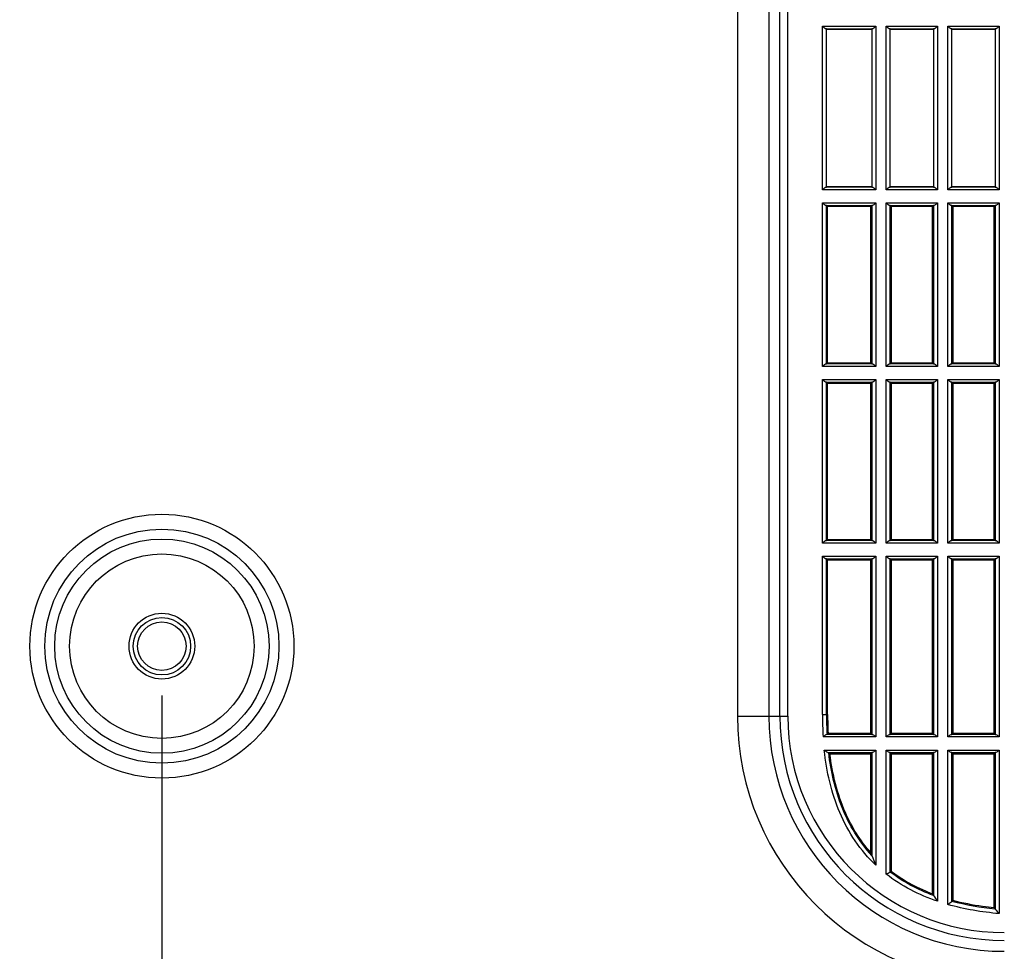
# Model space of a CAD drawing. Extents: x 0 to 841, y 0 to 594.
# Drawn here: x 253 to 283, y 65 to 93 of the extents above; entities that cross this region are included whole.
import ezdxf

# ---------------------------------------------------------------- set-up
doc = ezdxf.new("R2010")
doc.units = 0
doc.header["$LTSCALE"] = 46.255
doc.header["$PDMODE"] = 3
doc.header["$PDSIZE"] = 1
doc.layers.get('0').update_dxf_attribs({"linetype": 'CONTINUOUS'})
doc.layers.get('Defpoints').update_dxf_attribs({"linetype": 'CONTINUOUS'})
doc.layers.add('8YS-M6-NUT-BDXF_CONTINUOUS_LINE', color=7, linetype='CONTINUOUS')
doc.layers.add('B35LD-BOTTOMDXF_CONTINUOUS_LINE', color=7, linetype='CONTINUOUS')
doc.layers.add('AM_5', color=3, linetype='CONTINUOUS', lineweight=25)
doc.styles.get("Standard").update_dxf_attribs({"font": 'txt', "width": 0.8})
doc.dimstyles.new('DIMSTYLE_1$0', dxfattribs={"dimtxt": 5, "dimasz": 8, "dimexe": 0.8, "dimexo": 1.5, "dimgap": 1.25, "dimtad": 1, "dimlfac": 4, "dimdsep": 46, "dimtxsty": 'STANDARD', "dimblk": '_ARROW_FILLED', "dimcen": 0.09, "dimadec": 0, "dimazin": 2, "dimtp": 0.8, "dimtm": 0.8, "dimtfac": 1, "dimtofl": 0, "dimtmove": 0, "dimatfit": 3, "dimldrblk": '_ARROW_FILLED', "dimfxl": 1, "dimtolj": 1, "dimarcsym": 0})

# ---------------------------------------------------------------- blocks, each defined once
blk = doc.blocks.new('_ARROW_FILLED')
at = {"color": 0, "linetype": 'ByBlock'}
blk.add_solid([(0, 0), (-1, 0.15), (-1, -0.15)], dxfattribs=at)
blk = doc.blocks.new('*D15')
at = {"layer": 'AM_5', "color": 0, "lineweight": -2, "transparency": 16777216}
for p, q in [((257.304, 72.346), (257.304, 31.956)), ((231.804, 55.096), (231.804, 31.956)), ((239.804, 32.756), (249.304, 32.756))]:
    blk.add_line(p, q, dxfattribs=at)
at = {"layer": 'Defpoints', "color": 0, "transparency": 16777216}
for p in [(257.304, 73.846), (231.804, 56.596), (257.304, 32.756)]:
    blk.add_point(p, dxfattribs=at)
at = {"layer": 'AM_5', "color": 0, "lineweight": -2, "transparency": 16777216, "xscale": 8, "yscale": 8, "zscale": 8, "rotation": 180}
blk.add_blockref('_ARROW_FILLED', (231.804, 32.756), dxfattribs=at)
at = {"layer": 'AM_5', "color": 0, "lineweight": -2, "transparency": 16777216, "xscale": 8, "yscale": 8, "zscale": 8}
blk.add_blockref('_ARROW_FILLED', (257.304, 32.756), dxfattribs=at)
at = {"layer": 'AM_5', "color": 0, "transparency": 16777216, "insert": (244.554, 36.506), "char_height": 5, "attachment_point": 5}
blk.add_mtext('\\A1;102', dxfattribs=at)
blk = doc.blocks.new('*D16')
at = {"layer": 'AM_5', "color": 0, "lineweight": -2, "transparency": 16777216}
for p, q in [((257.304, 72.346), (257.304, 31.956)), ((327.304, 72.346), (327.304, 31.956)), ((265.304, 32.756), (319.304, 32.756))]:
    blk.add_line(p, q, dxfattribs=at)
at = {"layer": 'Defpoints', "color": 0, "transparency": 16777216}
for p in [(257.304, 73.846), (327.304, 73.846), (327.304, 32.756)]:
    blk.add_point(p, dxfattribs=at)
at = {"layer": 'AM_5', "color": 0, "lineweight": -2, "transparency": 16777216, "xscale": 8, "yscale": 8, "zscale": 8, "rotation": 180}
blk.add_blockref('_ARROW_FILLED', (257.304, 32.756), dxfattribs=at)
at = {"layer": 'AM_5', "color": 0, "lineweight": -2, "transparency": 16777216, "xscale": 8, "yscale": 8, "zscale": 8}
blk.add_blockref('_ARROW_FILLED', (327.304, 32.756), dxfattribs=at)
at = {"layer": 'AM_5', "color": 0, "transparency": 16777216, "insert": (292.304, 36.506), "char_height": 5, "attachment_point": 5}
blk.add_mtext('\\A1;280', dxfattribs=at)

msp = doc.modelspace()

# ---------------------------------------------------------------- linework, layer by layer
at = {"layer": '8YS-M6-NUT-BDXF_CONTINUOUS_LINE', "color": 7, "linetype": 'Continuous'}
msp.add_circle((257.3036, 73.8462), 0.7375, dxfattribs=at)
at = {"layer": 'B35LD-BOTTOMDXF_CONTINUOUS_LINE', "color": 7, "linetype": 'Continuous'}
for p, q in [((274.8114, 103.6129), (274.8114, 71.7212)), ((275.7694, 103.6129), (275.7694, 71.7212)), ((276.1013, 71.7212), (276.1013, 93.5691)), ((276.3408, 71.7212), (276.3408, 93.5691)), ((277.3958, 92.7067), (279.024, 92.7067)), ((277.3958, 87.7358), (277.3958, 92.7067)), ((277.5086, 92.6318), (278.9113, 92.6318)), ((277.5207, 92.6293), (277.5341, 92.6159)), ((277.5207, 87.8131), (277.5207, 92.6293)), ((277.5341, 92.6159), (278.8858, 92.6159)), ((278.8858, 92.6159), (278.8992, 92.6293)), ((278.8992, 92.6293), (278.8992, 87.8131)), ((279.024, 92.7067), (279.024, 87.7358)), ((279.3332, 92.7067), (280.899, 92.7067)), ((279.3332, 87.7358), (279.3332, 92.7067)), ((279.446, 92.6318), (280.7863, 92.6318)), ((279.458, 92.6293), (279.4715, 92.6159)), ((279.458, 87.8131), (279.458, 92.6293)), ((279.4715, 92.6159), (280.7608, 92.6159)), ((280.7608, 92.6159), (280.7742, 92.6293)), ((280.7742, 92.6293), (280.7742, 87.8131)), ((280.899, 92.7067), (280.899, 87.7358)), ((281.2082, 92.7067), (282.774, 92.7067)), ((281.2082, 87.7358), (281.2082, 92.7067)), ((281.321, 92.6318), (282.6613, 92.6318)), ((281.333, 92.6293), (281.3465, 92.6159)), ((281.333, 87.8131), (281.333, 92.6293)), ((281.3465, 92.6159), (282.6358, 92.6159)), ((282.6358, 92.6159), (282.6492, 92.6293)), ((282.6492, 92.6293), (282.6492, 87.8131)), ((282.774, 92.7067), (282.774, 87.7358)), ((278.9113, 87.8107), (277.5086, 87.8107)), ((277.5207, 87.8131), (277.5341, 87.8266)), ((278.8858, 87.8266), (277.5341, 87.8266)), ((278.8858, 87.8266), (278.8992, 87.8131)), ((280.7863, 87.8107), (279.446, 87.8107)), ((279.458, 87.8131), (279.4715, 87.8266)), ((280.7608, 87.8266), (279.4715, 87.8266)), ((280.7608, 87.8266), (280.7742, 87.8131)), ((282.6613, 87.8107), (281.321, 87.8107)), ((281.333, 87.8131), (281.3465, 87.8266)), ((282.6358, 87.8266), (281.3465, 87.8266)), ((282.6358, 87.8266), (282.6492, 87.8131)), ((279.024, 87.7358), (277.3958, 87.7358)), ((280.899, 87.7358), (279.3332, 87.7358)), ((282.774, 87.7358), (281.2082, 87.7358)), ((277.3958, 87.3317), (279.024, 87.3317)), ((277.3958, 82.3608), (277.3958, 87.3317)), ((277.5086, 87.2568), (278.9113, 87.2568)), ((277.5207, 87.2543), (277.5341, 87.2409)), ((277.5207, 82.4381), (277.5207, 87.2543)), ((278.8858, 87.2212), (277.5341, 87.2212)), ((277.5538, 82.4712), (277.5538, 87.2212)), ((278.8661, 82.4712), (278.8661, 87.2212)), ((278.8992, 87.2543), (278.8992, 82.4381)), ((279.024, 87.3317), (279.024, 82.3608)), ((279.3332, 87.3317), (280.899, 87.3317)), ((279.3332, 82.3608), (279.3332, 87.3317)), ((279.446, 87.2568), (280.7863, 87.2568)), ((279.458, 87.2543), (279.4715, 87.2409)), ((279.458, 82.4381), (279.458, 87.2543)), ((280.7608, 87.2212), (279.4715, 87.2212)), ((279.4911, 87.2212), (279.4911, 82.4712)), ((280.7411, 82.4712), (280.7411, 87.2212)), ((280.7742, 87.2543), (280.7742, 82.4381)), ((280.899, 87.3317), (280.899, 82.3608)), ((281.2082, 87.3317), (282.774, 87.3317)), ((281.2082, 82.3608), (281.2082, 87.3317)), ((281.321, 87.2568), (282.6613, 87.2568)), ((281.333, 87.2543), (281.3465, 87.2409)), ((281.333, 82.4381), (281.333, 87.2543)), ((282.6358, 87.2212), (281.3465, 87.2212)), ((281.3661, 87.2212), (281.3661, 82.4712)), ((282.6161, 82.4712), (282.6161, 87.2212)), ((282.6492, 87.2543), (282.6492, 82.4381)), ((282.774, 87.3317), (282.774, 82.3608)), ((278.9113, 82.4357), (277.5086, 82.4357)), ((277.5207, 82.4381), (277.5538, 82.4712)), ((277.5538, 82.4712), (278.8661, 82.4712)), ((278.8661, 82.4712), (278.8992, 82.4381)), ((280.7863, 82.4357), (279.446, 82.4357)), ((279.458, 82.4381), (279.4911, 82.4712)), ((279.4911, 82.4712), (280.7411, 82.4712)), ((280.7411, 82.4712), (280.7742, 82.4381)), ((282.6613, 82.4357), (281.321, 82.4357)), ((281.333, 82.4381), (281.3661, 82.4712)), ((281.3661, 82.4712), (282.6161, 82.4712)), ((282.6161, 82.4712), (282.6492, 82.4381)), ((279.024, 82.3608), (277.3958, 82.3608)), ((280.899, 82.3608), (279.3332, 82.3608)), ((282.774, 82.3608), (281.2082, 82.3608)), ((277.3958, 81.9567), (279.024, 81.9567)), ((277.3958, 76.9858), (277.3958, 81.9567)), ((277.5086, 81.8818), (278.9113, 81.8818)), ((277.5207, 81.8793), (277.5538, 81.8462)), ((277.5207, 77.0631), (277.5207, 81.8793)), ((277.5538, 81.8462), (278.8661, 81.8462)), ((277.5538, 77.0962), (277.5538, 81.8462)), ((278.8661, 81.8462), (278.8992, 81.8793)), ((278.8661, 77.0962), (278.8661, 81.8462)), ((278.8992, 81.8793), (278.8992, 77.0631)), ((279.024, 81.9567), (279.024, 76.9858)), ((279.3332, 81.9567), (280.899, 81.9567)), ((279.3332, 76.9858), (279.3332, 81.9567)), ((279.446, 81.8818), (280.7863, 81.8818)), ((279.458, 81.8793), (279.4911, 81.8462)), ((279.458, 77.0631), (279.458, 81.8793)), ((279.4911, 81.8462), (280.7411, 81.8462)), ((279.4911, 81.8462), (279.4911, 77.0962)), ((280.7411, 81.8462), (280.7742, 81.8793)), ((280.7411, 77.0962), (280.7411, 81.8462)), ((280.7742, 81.8793), (280.7742, 77.0631)), ((280.899, 81.9567), (280.899, 76.9858)), ((281.2082, 81.9567), (282.774, 81.9567)), ((281.2082, 76.9858), (281.2082, 81.9567)), ((281.321, 81.8818), (282.6613, 81.8818)), ((281.333, 81.8793), (281.3661, 81.8462)), ((281.333, 77.0631), (281.333, 81.8793)), ((281.3661, 81.8462), (282.6161, 81.8462)), ((281.3661, 81.8462), (281.3661, 77.0962)), ((282.6161, 81.8462), (282.6492, 81.8793)), ((282.6161, 77.0962), (282.6161, 81.8462)), ((282.6492, 81.8793), (282.6492, 77.0631)), ((282.774, 81.9567), (282.774, 76.9858)), ((279.024, 76.9858), (277.3958, 76.9858)), ((278.9113, 77.0607), (277.5086, 77.0607)), ((277.5207, 77.0631), (277.5538, 77.0962)), ((277.5538, 77.0962), (278.8661, 77.0962)), ((278.8661, 77.0962), (278.8992, 77.0631)), ((280.899, 76.9858), (279.3332, 76.9858)), ((280.7863, 77.0607), (279.446, 77.0607)), ((279.458, 77.0631), (279.4911, 77.0962)), ((279.4911, 77.0962), (280.7411, 77.0962)), ((280.7411, 77.0962), (280.7742, 77.0631)), ((282.774, 76.9858), (281.2082, 76.9858)), ((282.6613, 77.0607), (281.321, 77.0607)), ((281.333, 77.0631), (281.3661, 77.0962)), ((281.3661, 77.0962), (282.6161, 77.0962)), ((282.6161, 77.0962), (282.6492, 77.0631)), ((277.3958, 76.5817), (279.024, 76.5817)), ((277.3958, 71.7702), (277.3958, 76.5817)), ((277.5086, 76.5068), (278.9113, 76.5068)), ((277.5207, 76.5043), (277.5538, 76.4712)), ((277.5207, 71.7703), (277.5207, 76.5043)), ((277.5538, 76.4712), (278.8661, 76.4712)), ((277.5538, 71.7703), (277.5538, 76.4712)), ((278.8661, 76.4712), (278.8992, 76.5043)), ((278.8661, 71.1973), (278.8661, 76.4712)), ((278.8992, 76.5043), (278.8992, 71.1642)), ((279.024, 76.5817), (279.024, 71.0868)), ((279.3332, 76.5817), (280.899, 76.5817)), ((279.3332, 71.0868), (279.3332, 76.5817)), ((279.446, 76.5068), (280.7863, 76.5068)), ((279.458, 76.5043), (279.4911, 76.4712)), ((279.458, 71.1642), (279.458, 76.5043)), ((279.4911, 76.4712), (280.7411, 76.4712)), ((279.4911, 76.4712), (279.4911, 71.1973)), ((280.7411, 76.4712), (280.7742, 76.5043)), ((280.7411, 71.1973), (280.7411, 76.4712)), ((280.7742, 76.5043), (280.7742, 71.1642)), ((280.899, 76.5817), (280.899, 71.0868)), ((281.2082, 76.5817), (282.774, 76.5817)), ((281.2082, 71.0868), (281.2082, 76.5817)), ((281.321, 76.5068), (282.6613, 76.5068)), ((281.333, 76.5043), (281.3661, 76.4712)), ((281.333, 71.1642), (281.333, 76.5043)), ((281.3661, 76.4712), (282.6161, 76.4712)), ((281.3661, 76.4712), (281.3661, 71.1973)), ((282.6161, 76.4712), (282.6492, 76.5043)), ((282.6161, 71.1973), (282.6161, 76.4712)), ((282.6492, 76.5043), (282.6492, 71.1642)), ((282.774, 76.5817), (282.774, 71.0868)), ((274.8114, 71.7212), (276.3408, 71.7212)), ((277.3958, 71.7702), (277.5207, 71.7702)), ((277.5207, 71.7703), (277.5538, 71.7703)), ((279.024, 71.0868), (277.4174, 71.0868)), ((278.9113, 71.1617), (277.5258, 71.1617)), ((277.569, 71.1973), (277.5377, 71.1642)), ((277.569, 71.1973), (278.8661, 71.1973)), ((278.8661, 71.1973), (278.8992, 71.1642)), ((280.899, 71.0868), (279.3332, 71.0868)), ((280.7863, 71.1617), (279.446, 71.1617)), ((279.458, 71.1642), (279.4911, 71.1973)), ((279.4911, 71.1973), (280.7411, 71.1973)), ((280.7411, 71.1973), (280.7742, 71.1642)), ((282.774, 71.0868), (281.2082, 71.0868)), ((282.6613, 71.1617), (281.321, 71.1617)), ((281.333, 71.1642), (281.3661, 71.1973)), ((281.3661, 71.1973), (282.6161, 71.1973)), ((282.6161, 71.1973), (282.6492, 71.1642)), ((277.4525, 70.6828), (279.024, 70.6828)), ((279.024, 70.6828), (279.024, 67.1791)), ((279.3332, 70.6828), (280.899, 70.6828)), ((279.3332, 66.9132), (279.3332, 70.6828)), ((280.899, 70.6828), (280.899, 66.0837)), ((281.2082, 70.6828), (282.774, 70.6828)), ((281.2082, 65.9873), (281.2082, 70.6828)), ((282.774, 70.6828), (282.774, 65.7078)), ((277.5746, 70.6079), (278.9113, 70.6079)), ((277.6245, 70.5723), (278.8661, 70.5723)), ((278.8661, 70.5723), (278.8992, 70.6054)), ((278.8661, 67.5681), (278.8661, 70.5723)), ((278.8992, 70.6054), (278.8992, 67.4823)), ((279.446, 70.6079), (280.7863, 70.6079)), ((279.458, 70.6054), (279.4911, 70.5723)), ((279.458, 66.9744), (279.458, 70.6054)), ((279.4911, 70.5723), (280.7411, 70.5723)), ((279.4911, 70.5723), (279.4911, 66.9908)), ((280.7411, 70.5723), (280.7742, 70.6054)), ((280.7411, 66.3083), (280.7411, 70.5723)), ((280.7742, 70.6054), (280.7742, 66.2605)), ((281.321, 70.6079), (282.6613, 70.6079)), ((281.333, 70.6054), (281.3661, 70.5723)), ((281.333, 66.0821), (281.333, 70.6054)), ((281.3661, 70.5723), (282.6161, 70.5723)), ((281.3661, 70.5723), (281.3661, 66.1075)), ((282.6161, 70.5723), (282.6492, 70.6054)), ((282.6161, 65.8818), (282.6161, 70.5723)), ((282.6492, 70.6054), (282.6492, 65.845)), ((279.458, 66.9744), (279.4911, 66.9908)), ((281.333, 66.0821), (281.3661, 66.1075)), ((282.6161, 65.8818), (282.6492, 65.845))]:
    msp.add_line(p, q, dxfattribs=at)
for points in [[(277.5377, 71.1642), (277.5358, 71.1633), (277.5318, 71.1625), (277.5258, 71.1617)], [(277.5746, 70.6079), (277.5808, 70.6071), (277.585, 70.6062), (277.5871, 70.6054)]]:
    msp.add_lwpolyline(points, dxfattribs=at)
for radius in [4.0147, 3.5616, 3.2596, 2.8065, 1, 0.875]:
    msp.add_circle((257.3036, 73.8462), radius, dxfattribs=at)
for centre, radius, start, end in [((274.4695, 93.1993), 7.4278, 307.58697, 307.81958), ((276.3445, 93.1993), 7.4278, 307.58697, 307.81958), ((278.2195, 93.1993), 7.4278, 307.58697, 307.81958), ((282.9286, 71.7212), 8.1172, 180, 270), ((282.9286, 71.7212), 7.1592, 180, 270), ((282.9286, 71.7212), 6.8273, 180, 270), ((282.9286, 71.7212), 6.5878, 180, 270), ((287.9851, 71.7623), 10.5893, 179.95707, 183.6574), ((288.0935, 71.7644), 10.5728, 179.96822, 183.25435), ((288.1443, 71.7653), 10.5905, 179.97335, 183.07465), ((292.4075, 87.3193), 22.3383, 228.43626, 228.56438), ((287.5273, 70.8607), 9.266, 200.81458, 201.38311), ((287.6877, 70.9232), 9.4381, 201.38174, 203.37238), ((270.1692, 85.755), 20.9521, 295.93663, 296.31684), ((292.5637, 74.4559), 14.3582, 214.57281, 214.80488), ((293.0735, 74.8109), 14.9793, 214.80682, 215.63472), ((267.4805, 84.184), 22.794, 307.03104, 307.42511), ((302.7422, 83.993), 27.0754, 222.08826, 222.48088)]:
    msp.add_arc(centre, radius, start, end, dxfattribs=at)
for centre, start_param, end_param in [((277.3958, 92.629), 0.0523599, 0.4460458), ((279.024, 92.629), 2.6955469, 3.0892328), ((279.3332, 92.629), 0.0523599, 0.4460458), ((280.899, 92.629), 2.6955469, 3.0892328), ((281.2082, 92.629), 0.0523599, 0.4460458), ((282.774, 92.629), 2.6955469, 3.0892328), ((277.3958, 87.8135), -0.4460458, -0.0523599), ((279.024, 87.8135), -3.0892328, -2.6955469), ((279.3332, 87.8135), -0.4460458, -0.0523599), ((280.899, 87.8135), -3.0892328, -2.6955469), ((281.2082, 87.8135), -0.4460458, -0.0523599), ((282.774, 87.8135), -3.0892328, -2.6955469), ((277.3958, 87.254), 0.0523599, 0.4460458), ((279.024, 87.254), 2.6955469, 3.0892328), ((279.3332, 87.254), 0.0523599, 0.4460458), ((280.899, 87.254), 2.6955469, 3.0892328), ((281.2082, 87.254), 0.0523599, 0.4460458), ((282.774, 87.254), 2.6955469, 3.0892328), ((277.3958, 82.4385), -0.4460458, -0.0523599), ((279.024, 82.4385), -3.0892328, -2.6955469), ((279.3332, 82.4385), -0.4460458, -0.0523599), ((280.899, 82.4385), -3.0892328, -2.6955469), ((281.2082, 82.4385), -0.4460458, -0.0523599), ((282.774, 82.4385), -3.0892328, -2.6955469), ((277.3958, 81.879), 0.0523599, 0.4460458), ((279.024, 81.879), 2.6955469, 3.0892328), ((279.3332, 81.879), 0.0523599, 0.4460458), ((280.899, 81.879), 2.6955469, 3.0892328), ((281.2082, 81.879), 0.0523599, 0.4460458), ((282.774, 81.879), 2.6955469, 3.0892328), ((277.3958, 77.0635), -0.4460458, -0.0523599), ((279.024, 77.0635), -3.0892328, -2.6955469), ((279.3332, 77.0635), -0.4460458, -0.0523599), ((280.899, 77.0635), -3.0892328, -2.6955469), ((281.2082, 77.0635), -0.4460458, -0.0523599), ((282.774, 77.0635), -3.0892328, -2.6955469), ((277.3958, 76.504), 0.0523599, 0.4460458), ((279.024, 76.504), 2.6955469, 3.0892328), ((279.3332, 76.504), 0.0523599, 0.4460458), ((280.899, 76.504), 2.6955469, 3.0892328), ((281.2082, 76.504), 0.0523599, 0.4460458), ((282.774, 76.504), 2.6955469, 3.0892328), ((279.024, 71.1645), -3.0892328, -2.6955469), ((279.3332, 71.1645), -0.4460458, -0.0523599), ((280.899, 71.1645), -3.0892328, -2.6955469), ((281.2082, 71.1645), -0.4460458, -0.0523599), ((282.774, 71.1645), -3.0892328, -2.6955469), ((279.024, 70.605), 2.6955469, 3.0892328), ((279.3332, 70.605), 0.0523599, 0.4460458), ((280.899, 70.605), 2.6955469, 3.0892328), ((281.2082, 70.605), 0.0523599, 0.4460458), ((282.774, 70.605), 2.6955469, 3.0892328)]:
    msp.add_ellipse(centre, major_axis=(0.125, 0), ratio=0.0524078, start_param=start_param, end_param=end_param, dxfattribs=at)
for points, knots in [([(277.3958, 92.7067), (277.4254, 92.6838), (277.4598, 92.6556), (277.5007, 92.6327), (277.5086, 92.6318)], [0, 0, 0, 0, 0.8241965, 1, 1, 1, 1]), ([(278.9113, 92.6318), (278.9192, 92.6327), (278.9601, 92.6556), (278.9945, 92.6838), (279.024, 92.7067)], [0, 0, 0, 0, 0.1758035, 1, 1, 1, 1]), ([(279.3332, 92.7067), (279.3627, 92.6838), (279.3971, 92.6556), (279.438, 92.6327), (279.446, 92.6318)], [0, 0, 0, 0, 0.8241965, 1, 1, 1, 1]), ([(280.7863, 92.6318), (280.7942, 92.6327), (280.8351, 92.6556), (280.8695, 92.6838), (280.899, 92.7067)], [0, 0, 0, 0, 0.1758035, 1, 1, 1, 1]), ([(281.2082, 92.7067), (281.2377, 92.6838), (281.2721, 92.6556), (281.313, 92.6327), (281.321, 92.6318)], [0, 0, 0, 0, 0.8241965, 1, 1, 1, 1]), ([(282.6613, 92.6318), (282.6692, 92.6327), (282.7101, 92.6556), (282.7445, 92.6838), (282.774, 92.7067)], [0, 0, 0, 0, 0.1758035, 1, 1, 1, 1]), ([(277.5086, 87.8107), (277.5007, 87.8098), (277.4598, 87.7869), (277.4254, 87.7586), (277.3958, 87.7358)], [0, 0, 0, 0, 0.1758035, 1, 1, 1, 1]), ([(279.024, 87.7358), (278.9945, 87.7586), (278.9601, 87.7869), (278.9192, 87.8098), (278.9113, 87.8107)], [0, 0, 0, 0, 0.8241965, 1, 1, 1, 1]), ([(279.446, 87.8107), (279.438, 87.8098), (279.3971, 87.7869), (279.3627, 87.7586), (279.3332, 87.7358)], [0, 0, 0, 0, 0.1758035, 1, 1, 1, 1]), ([(280.899, 87.7358), (280.8695, 87.7586), (280.8351, 87.7869), (280.7942, 87.8098), (280.7863, 87.8107)], [0, 0, 0, 0, 0.8241965, 1, 1, 1, 1]), ([(281.321, 87.8107), (281.313, 87.8098), (281.2721, 87.7869), (281.2377, 87.7586), (281.2082, 87.7358)], [0, 0, 0, 0, 0.1758035, 1, 1, 1, 1]), ([(282.774, 87.7358), (282.7445, 87.7586), (282.7101, 87.7869), (282.6692, 87.8098), (282.6613, 87.8107)], [0, 0, 0, 0, 0.8241965, 1, 1, 1, 1]), ([(277.3958, 87.3317), (277.4254, 87.3088), (277.4598, 87.2806), (277.5007, 87.2577), (277.5086, 87.2568)], [0, 0, 0, 0, 0.8241965, 1, 1, 1, 1]), ([(278.9113, 87.2568), (278.9174, 87.2575), (278.9499, 87.2734), (278.9771, 87.2955), (279.0002, 87.3133)], [0, 0, 0, 0, 0.1739747, 1, 1, 1, 1]), ([(279.3332, 87.3317), (279.3627, 87.3088), (279.3971, 87.2806), (279.438, 87.2577), (279.446, 87.2568)], [0, 0, 0, 0, 0.8241965, 1, 1, 1, 1]), ([(280.7863, 87.2568), (280.7924, 87.2575), (280.8249, 87.2734), (280.8521, 87.2955), (280.8752, 87.3133)], [0, 0, 0, 0, 0.1739747, 1, 1, 1, 1]), ([(281.2082, 87.3317), (281.2377, 87.3088), (281.2721, 87.2806), (281.313, 87.2577), (281.321, 87.2568)], [0, 0, 0, 0, 0.8241965, 1, 1, 1, 1]), ([(282.6613, 87.2568), (282.6674, 87.2575), (282.6999, 87.2734), (282.7271, 87.2955), (282.7502, 87.3133)], [0, 0, 0, 0, 0.1739747, 1, 1, 1, 1]), ([(277.5086, 82.4357), (277.5007, 82.4348), (277.4598, 82.4119), (277.4254, 82.3836), (277.3958, 82.3608)], [0, 0, 0, 0, 0.1758035, 1, 1, 1, 1]), ([(279.024, 82.3608), (278.9945, 82.3836), (278.9601, 82.4119), (278.9192, 82.4348), (278.9113, 82.4357)], [0, 0, 0, 0, 0.8241965, 1, 1, 1, 1]), ([(279.446, 82.4357), (279.438, 82.4348), (279.3971, 82.4119), (279.3627, 82.3836), (279.3332, 82.3608)], [0, 0, 0, 0, 0.1758035, 1, 1, 1, 1]), ([(280.899, 82.3608), (280.8695, 82.3836), (280.8351, 82.4119), (280.7942, 82.4348), (280.7863, 82.4357)], [0, 0, 0, 0, 0.8241965, 1, 1, 1, 1]), ([(281.321, 82.4357), (281.313, 82.4348), (281.2721, 82.4119), (281.2377, 82.3836), (281.2082, 82.3608)], [0, 0, 0, 0, 0.1758035, 1, 1, 1, 1]), ([(282.774, 82.3608), (282.7445, 82.3836), (282.7101, 82.4119), (282.6692, 82.4348), (282.6613, 82.4357)], [0, 0, 0, 0, 0.8241965, 1, 1, 1, 1]), ([(277.3958, 81.9567), (277.4254, 81.9338), (277.4598, 81.9056), (277.5007, 81.8827), (277.5086, 81.8818)], [0, 0, 0, 0, 0.8241965, 1, 1, 1, 1]), ([(278.9113, 81.8818), (278.9192, 81.8827), (278.9601, 81.9056), (278.9945, 81.9338), (279.024, 81.9567)], [0, 0, 0, 0, 0.1758035, 1, 1, 1, 1]), ([(279.3332, 81.9567), (279.3627, 81.9338), (279.3971, 81.9056), (279.438, 81.8827), (279.446, 81.8818)], [0, 0, 0, 0, 0.8241965, 1, 1, 1, 1]), ([(280.7863, 81.8818), (280.7942, 81.8827), (280.8351, 81.9056), (280.8695, 81.9338), (280.899, 81.9567)], [0, 0, 0, 0, 0.1758035, 1, 1, 1, 1]), ([(281.2082, 81.9567), (281.2377, 81.9338), (281.2721, 81.9056), (281.313, 81.8827), (281.321, 81.8818)], [0, 0, 0, 0, 0.8241965, 1, 1, 1, 1]), ([(282.6613, 81.8818), (282.6692, 81.8827), (282.7101, 81.9056), (282.7445, 81.9338), (282.774, 81.9567)], [0, 0, 0, 0, 0.1758035, 1, 1, 1, 1]), ([(277.5086, 77.0607), (277.5007, 77.0598), (277.4598, 77.0369), (277.4254, 77.0086), (277.3958, 76.9858)], [0, 0, 0, 0, 0.1758035, 1, 1, 1, 1]), ([(279.024, 76.9858), (278.9945, 77.0086), (278.9601, 77.0369), (278.9192, 77.0598), (278.9113, 77.0607)], [0, 0, 0, 0, 0.8241965, 1, 1, 1, 1]), ([(279.446, 77.0607), (279.438, 77.0598), (279.3971, 77.0369), (279.3627, 77.0086), (279.3332, 76.9858)], [0, 0, 0, 0, 0.1758035, 1, 1, 1, 1]), ([(280.899, 76.9858), (280.8695, 77.0086), (280.8351, 77.0369), (280.7942, 77.0598), (280.7863, 77.0607)], [0, 0, 0, 0, 0.8241965, 1, 1, 1, 1]), ([(281.321, 77.0607), (281.313, 77.0598), (281.2721, 77.0369), (281.2377, 77.0086), (281.2082, 76.9858)], [0, 0, 0, 0, 0.1758035, 1, 1, 1, 1]), ([(282.774, 76.9858), (282.7445, 77.0086), (282.7101, 77.0369), (282.6692, 77.0598), (282.6613, 77.0607)], [0, 0, 0, 0, 0.8241965, 1, 1, 1, 1]), ([(277.3958, 76.5817), (277.4254, 76.5588), (277.4598, 76.5306), (277.5007, 76.5077), (277.5086, 76.5068)], [0, 0, 0, 0, 0.8241965, 1, 1, 1, 1]), ([(278.9113, 76.5068), (278.9192, 76.5077), (278.9601, 76.5306), (278.9945, 76.5588), (279.024, 76.5817)], [0, 0, 0, 0, 0.1758035, 1, 1, 1, 1]), ([(279.3332, 76.5817), (279.3627, 76.5588), (279.3971, 76.5306), (279.438, 76.5077), (279.446, 76.5068)], [0, 0, 0, 0, 0.8241965, 1, 1, 1, 1]), ([(280.7863, 76.5068), (280.7942, 76.5077), (280.8351, 76.5306), (280.8695, 76.5588), (280.899, 76.5817)], [0, 0, 0, 0, 0.1758035, 1, 1, 1, 1]), ([(281.2082, 76.5817), (281.2377, 76.5588), (281.2721, 76.5306), (281.313, 76.5077), (281.321, 76.5068)], [0, 0, 0, 0, 0.8241965, 1, 1, 1, 1]), ([(282.6613, 76.5068), (282.6692, 76.5077), (282.7101, 76.5306), (282.7445, 76.5588), (282.774, 76.5817)], [0, 0, 0, 0, 0.1758035, 1, 1, 1, 1]), ([(277.5258, 71.1617), (277.5181, 71.1609), (277.4784, 71.1382), (277.4457, 71.1098), (277.4174, 71.0868)], [0, 0, 0, 0, 0.1744549, 1, 1, 1, 1]), ([(279.024, 71.0868), (278.9945, 71.1097), (278.9601, 71.1379), (278.9192, 71.1608), (278.9113, 71.1617)], [0, 0, 0, 0, 0.8241965, 1, 1, 1, 1]), ([(279.446, 71.1617), (279.438, 71.1608), (279.3971, 71.1379), (279.3627, 71.1097), (279.3332, 71.0868)], [0, 0, 0, 0, 0.1758035, 1, 1, 1, 1]), ([(280.899, 71.0868), (280.8695, 71.1097), (280.8351, 71.1379), (280.7942, 71.1608), (280.7863, 71.1617)], [0, 0, 0, 0, 0.8241965, 1, 1, 1, 1]), ([(281.321, 71.1617), (281.313, 71.1608), (281.2721, 71.1379), (281.2377, 71.1097), (281.2082, 71.0868)], [0, 0, 0, 0, 0.1758035, 1, 1, 1, 1]), ([(282.774, 71.0868), (282.7445, 71.1097), (282.7101, 71.1379), (282.6692, 71.1608), (282.6613, 71.1617)], [0, 0, 0, 0, 0.8241965, 1, 1, 1, 1]), ([(279.024, 67.1791), (278.5515, 67.6242), (277.8061, 68.7456), (277.5235, 70.035), (277.4525, 70.6828)], [0, 0, 0, 0, 0.4990617, 1, 1, 1, 1]), ([(277.4525, 70.6828), (277.4846, 70.66), (277.5224, 70.6319), (277.5661, 70.6088), (277.5746, 70.6079)], [0, 0, 0, 0, 0.8214308, 1, 1, 1, 1]), ([(278.9113, 70.6079), (278.9192, 70.6087), (278.9601, 70.6316), (278.9945, 70.6599), (279.024, 70.6828)], [0, 0, 0, 0, 0.1758035, 1, 1, 1, 1]), ([(279.3332, 70.6828), (279.3627, 70.6599), (279.3971, 70.6316), (279.438, 70.6087), (279.446, 70.6079)], [0, 0, 0, 0, 0.8241965, 1, 1, 1, 1]), ([(280.7863, 70.6079), (280.7942, 70.6087), (280.8351, 70.6316), (280.8695, 70.6599), (280.899, 70.6828)], [0, 0, 0, 0, 0.1758035, 1, 1, 1, 1]), ([(281.2082, 70.6828), (281.2377, 70.6599), (281.2721, 70.6316), (281.313, 70.6087), (281.321, 70.6079)], [0, 0, 0, 0, 0.8241965, 1, 1, 1, 1]), ([(282.6613, 70.6079), (282.6692, 70.6087), (282.7101, 70.6316), (282.7445, 70.6599), (282.774, 70.6828)], [0, 0, 0, 0, 0.1758035, 1, 1, 1, 1]), ([(278.8992, 67.4823), (278.5116, 67.9014), (277.906, 68.908), (277.6556, 70.037), (277.5871, 70.6054)], [0, 0, 0, 0, 0.4992853, 1, 1, 1, 1]), ([(278.8661, 67.5681), (278.5475, 67.9265), (277.9586, 68.8762), (277.701, 69.9603), (277.6245, 70.5723)], [0, 0, 0, 0, 0.4374339, 1, 1, 1, 1]), ([(280.7411, 66.3083), (280.6205, 66.3543), (280.1818, 66.5381), (279.7674, 66.7815), (279.4911, 66.9908)], [0, 0, 0, 0, 0.2713459, 1, 1, 1, 1]), ([(282.6161, 65.8818), (282.5005, 65.894), (282.08, 65.9461), (281.6631, 66.0283), (281.3661, 66.1075)], [0, 0, 0, 0, 0.2744978, 1, 1, 1, 1])]:
    msp.add_open_spline(points, degree=3, knots=knots, dxfattribs=at)
for points in [[(280.899, 66.0837), (280.3397, 66.2735), (279.7978, 66.5485), (279.3332, 66.9132)], [(280.7742, 66.2605), (280.3064, 66.4344), (279.8547, 66.6716), (279.458, 66.9744)], [(282.774, 65.7078), (282.2459, 65.7544), (281.718, 65.8417), (281.2082, 65.9873)], [(282.6492, 65.845), (282.2057, 65.8903), (281.7633, 65.9656), (281.333, 66.0821)]]:
    msp.add_open_spline(points, degree=3, dxfattribs=at)

# ---------------------------------------------------------------- dimensions: what is measured, and where the dimension line sits
at = {"layer": 'AM_5'}
dim = msp.add_linear_dim(base=(257.3036, 32.7565), p1=(231.8036, 56.5962), p2=(257.3036, 73.8462), angle=0, dimstyle='DIMSTYLE_1$0', override={"dimtix": 1}, dxfattribs=at)
dim.commit()
dim.dimension.update_dxf_attribs({"geometry": '*D15', "text_midpoint": (244.5536, 36.5065)})
dim = msp.add_linear_dim(base=(327.3036, 32.7565), p1=(257.3036, 73.8462), p2=(327.3036, 73.8462), dimstyle='DIMSTYLE_1$0', override={"dimtix": 1}, dxfattribs=at)
dim.commit()
dim.dimension.update_dxf_attribs({"geometry": '*D16', "text_midpoint": (292.3036, 36.5065)})

doc.saveas('drawing.dxf')
